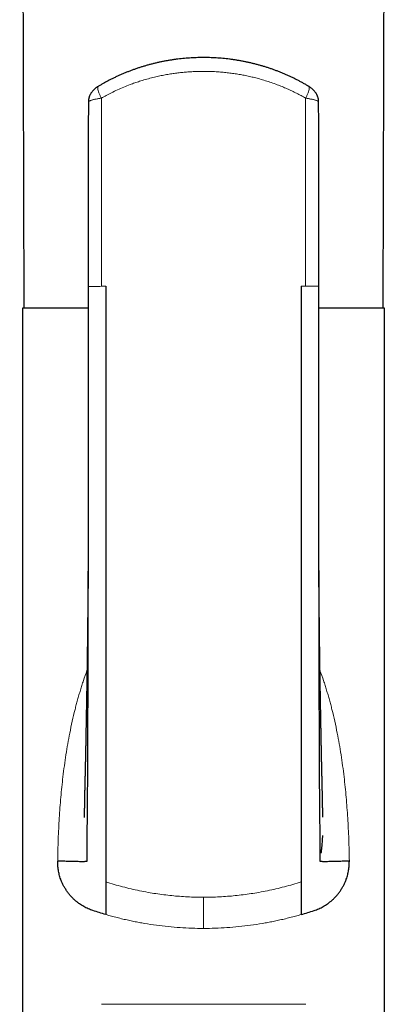
# Model space of a CAD drawing. Units: millimetres. Extents: x 8 to 995, y 12 to 852.
# Drawn here: x 416 to 441, y 668 to 736 of the extents above; entities that cross this region are included whole.
import ezdxf

# ---------------------------------------------------------------- set-up
doc = ezdxf.new("R2010")
doc.units = ezdxf.units.MM

msp = doc.modelspace()

# ---------------------------------------------------------------- linework, layer by layer
at = {"color": 7, "linetype": 'Continuous', "lineweight": 30}
for p, q in [((420.596, 717.371), (420.598, 717.371)), ((436.4, 717.373), (436.395, 717.373)), ((416.099, 715.873), (416.099, 650.873)), ((420.59, 715.873), (416.099, 715.873)), ((440.899, 715.873), (436.406, 715.873)), ((440.899, 650.873), (440.899, 715.873))]:
    msp.add_line(p, q, dxfattribs=at)
at = {"color": 252, "linetype": 'Continuous', "lineweight": 0}
msp.add_line((435.488, 717.373), (435.199, 717.373), dxfattribs=at)
at = {"color": 7, "linetype": 'Continuous', "lineweight": 30, "flags": 128}
for points in [[(415.905, 821.46), (416.011, 780.584), (416.178, 715.873)], [(440.819, 715.873), (440.987, 780.584), (441.093, 821.46)]]:
    msp.add_lwpolyline(points, dxfattribs=at)
at = {"color": 7, "linetype": 'Continuous', "lineweight": 30}
for points, knots in [([(435.696, 731.082), (435.682, 731.09), (435.602, 731.139), (435.455, 731.224), (435.255, 731.337), (435.053, 731.446), (434.849, 731.551), (434.643, 731.653), (434.435, 731.752), (434.226, 731.847), (434.016, 731.938), (433.805, 732.026), (433.593, 732.11), (433.379, 732.19), (433.164, 732.267), (432.948, 732.34), (432.73, 732.41), (432.511, 732.476), (432.29, 732.539), (432.068, 732.598), (431.846, 732.653), (431.623, 732.705), (431.4, 732.753), (431.176, 732.798), (430.952, 732.838), (430.727, 732.876), (430.501, 732.909), (430.276, 732.939), (430.05, 732.966), (429.823, 732.988), (429.596, 733.007), (429.368, 733.023), (429.141, 733.035), (428.913, 733.043), (428.685, 733.048), (428.456, 733.049), (428.228, 733.047), (428, 733.041), (427.772, 733.031), (427.544, 733.018), (427.316, 733.001), (427.088, 732.98), (426.862, 732.956), (426.636, 732.928), (426.412, 732.897), (426.187, 732.862), (425.963, 732.824), (425.739, 732.782), (425.516, 732.736), (425.294, 732.687), (425.072, 732.634), (424.852, 732.578), (424.632, 732.518), (424.414, 732.454), (424.197, 732.387), (423.98, 732.316), (423.764, 732.242), (423.548, 732.163), (423.334, 732.081), (423.121, 731.996), (422.91, 731.907), (422.699, 731.814), (422.491, 731.718), (422.284, 731.619), (422.079, 731.516), (421.877, 731.41), (421.677, 731.3), (421.485, 731.191), (421.361, 731.117), (421.302, 731.082)], [0, 0, 0, 0, 0.003286, 0.018853, 0.0343367, 0.0497001, 0.0651295, 0.080566, 0.095944, 0.1112702, 0.1265511, 0.1417935, 0.1570041, 0.1721893, 0.1873558, 0.2025102, 0.217659, 0.2328088, 0.2479642, 0.2631314, 0.278323, 0.2933542, 0.3083718, 0.323392, 0.3384042, 0.3534005, 0.3683724, 0.3833121, 0.3982088, 0.4131704, 0.4281159, 0.4430495, 0.4579779, 0.4729076, 0.4878433, 0.5027959, 0.5177522, 0.53263, 0.5475727, 0.5625566, 0.5775582, 0.5925489, 0.6075018, 0.6223828, 0.6372239, 0.6521819, 0.6671419, 0.6821085, 0.6970883, 0.7120882, 0.7271147, 0.7421975, 0.7571934, 0.7722081, 0.7872826, 0.802412, 0.817591, 0.8328142, 0.8480759, 0.8633702, 0.878691, 0.8940321, 0.909387, 0.9247494, 0.940112, 0.9554669, 0.9708023, 0.9861258, 1, 1, 1, 1]), ([(421.3, 731.081), (421.284, 731.072), (421.247, 731.049), (421.191, 731.012), (421.131, 730.968), (421.07, 730.92), (421.012, 730.868), (420.958, 730.816), (420.91, 730.764), (420.865, 730.712), (420.825, 730.659), (420.788, 730.604), (420.755, 730.549), (420.725, 730.493), (420.698, 730.435), (420.675, 730.377), (420.655, 730.318), (420.639, 730.258), (420.626, 730.197), (420.616, 730.135), (420.611, 730.073), (420.609, 730.031), (420.609, 730.01), (420.609, 730.009)], [0, 0, 0, 0, 0.041449, 0.096112, 0.15014, 0.209289, 0.271338, 0.32706, 0.380938, 0.432365, 0.483051, 0.532428, 0.580805, 0.628447, 0.675561, 0.722293, 0.768744, 0.814985, 0.861066, 0.90702, 0.952875, 0.99865, 1, 1, 1, 1]), ([(436.388, 730.009), (436.388, 730.015), (436.388, 730.041), (436.386, 730.088), (436.379, 730.149), (436.369, 730.21), (436.356, 730.27), (436.339, 730.329), (436.319, 730.387), (436.296, 730.443), (436.27, 730.499), (436.241, 730.553), (436.208, 730.606), (436.173, 730.659), (436.134, 730.71), (436.092, 730.76), (436.046, 730.809), (435.996, 730.859), (435.942, 730.907), (435.884, 730.955), (435.824, 731), (435.764, 731.04), (435.722, 731.067), (435.7, 731.08), (435.697, 731.082)], [0, 0, 0, 0, 0.012272, 0.058036, 0.103641, 0.149116, 0.1945, 0.239843, 0.285208, 0.330682, 0.37638, 0.422457, 0.46912, 0.516637, 0.565335, 0.614775, 0.665289, 0.718747, 0.774247, 0.831291, 0.888363, 0.942913, 0.992343, 1, 1, 1, 1]), ([(420.61, 730.015), (420.609, 729.566), (420.607, 728.576), (420.604, 727.043), (420.601, 725.416), (420.599, 723.789), (420.596, 722.162), (420.594, 720.535), (420.592, 718.938), (420.591, 717.884), (420.59, 717.371)], [0, 0, 0, 0, 0.106484, 0.235162, 0.363817, 0.492462, 0.621104, 0.749742, 0.878373, 1, 1, 1, 1]), ([(436.387, 730.015), (436.388, 730.014), (436.389, 730.012), (436.388, 730.01), (436.388, 730.009)], [0, 0, 0, 0, 0.51162, 1, 1, 1, 1]), ([(436.407, 717.373), (436.407, 717.885), (436.405, 718.939), (436.404, 720.535), (436.401, 722.162), (436.399, 723.789), (436.396, 725.416), (436.394, 727.043), (436.391, 728.576), (436.389, 729.566), (436.388, 730.015)], [0, 0, 0, 0, 0.121515, 0.250162, 0.378817, 0.507475, 0.636137, 0.764808, 0.893502, 1, 1, 1, 1]), ([(420.595, 717.373), (420.594, 717.14), (420.593, 716.68), (420.592, 715.997), (420.591, 715.33), (420.59, 714.679), (420.59, 714.043), (420.59, 713.424), (420.59, 712.838), (420.59, 712.283), (420.59, 711.759), (420.59, 711.249), (420.591, 710.753), (420.591, 710.272), (420.591, 709.804), (420.592, 709.351), (420.592, 708.912), (420.592, 708.487), (420.593, 708.077), (420.593, 707.68), (420.593, 707.305), (420.594, 706.95), (420.594, 706.616), (420.594, 706.294), (420.594, 705.984), (420.595, 705.505), (420.595, 704.853), (420.596, 704.028), (420.596, 703.207), (420.596, 702.392), (420.596, 701.776), (420.596, 701.358), (420.596, 701.136), (420.596, 700.914), (420.596, 700.693), (420.596, 700.475), (420.596, 700.265), (420.595, 700.066), (420.595, 699.878), (420.594, 699.7), (420.593, 699.533), (420.592, 699.381), (420.591, 699.242), (420.59, 699.117), (420.59, 699.041), (420.59, 699.004)], [0, 0, 0, 0, 0.037771, 0.074721, 0.110835, 0.1461, 0.180504, 0.214036, 0.246689, 0.275842, 0.304244, 0.331893, 0.358783, 0.384913, 0.410279, 0.434881, 0.458715, 0.481782, 0.50408, 0.525608, 0.546368, 0.565239, 0.583429, 0.600939, 0.617769, 0.633922, 0.679135, 0.724075, 0.768769, 0.813229, 0.857469, 0.869598, 0.881711, 0.89381, 0.905893, 0.917946, 0.929527, 0.940435, 0.950673, 0.960683, 0.969967, 0.978531, 0.986384, 0.993535, 1, 1, 1, 1]), ([(421.799, 717.373), (421.799, 716.146), (421.799, 713.691), (421.799, 710.015), (421.799, 706.346), (421.799, 702.687), (421.799, 699.041), (421.799, 695.408), (421.799, 691.79), (421.799, 688.19), (421.799, 685.546), (421.799, 683.846), (421.799, 683.082), (421.799, 682.319), (421.799, 681.556), (421.799, 680.798), (421.799, 680.063), (421.799, 679.386), (421.799, 678.78), (421.799, 678.251), (421.799, 677.784), (421.799, 677.396), (421.799, 677.086), (421.799, 676.85), (421.799, 676.676), (421.799, 676.602), (421.799, 676.565)], [0, 0, 0, 0, 0.083431, 0.166854, 0.250268, 0.333672, 0.417068, 0.500454, 0.583828, 0.667193, 0.750551, 0.768413, 0.786275, 0.804136, 0.821997, 0.839845, 0.85767, 0.875484, 0.891049, 0.906623, 0.922177, 0.937718, 0.953282, 0.968843, 0.984414, 1, 1, 1, 1]), ([(435.199, 717.373), (435.199, 716.155), (435.198, 713.719), (435.198, 710.067), (435.199, 706.414), (435.199, 702.765), (435.199, 699.135), (435.199, 695.544), (435.199, 692.401), (435.199, 689.683), (435.199, 687.347), (435.199, 685.238), (435.199, 683.351), (435.199, 682.037), (435.199, 681.04), (435.199, 680.383), (435.199, 679.739), (435.199, 679.147), (435.199, 678.616), (435.199, 678.151), (435.199, 677.74), (435.199, 677.39), (435.199, 677.107), (435.199, 676.872), (435.199, 676.685), (435.199, 676.605), (435.199, 676.565)], [0, 0, 0, 0, 0.082794, 0.165593, 0.248628, 0.331931, 0.415105, 0.497665, 0.579176, 0.632362, 0.686313, 0.741798, 0.779609, 0.818492, 0.834061, 0.849794, 0.865692, 0.881753, 0.895719, 0.909793, 0.923939, 0.938111, 0.952237, 0.96627, 0.983311, 1, 1, 1, 1]), ([(436.408, 699.004), (436.408, 699.008), (436.408, 699.016), (436.407, 699.037), (436.406, 699.063), (436.405, 699.101), (436.404, 699.152), (436.403, 699.218), (436.402, 699.302), (436.402, 699.404), (436.402, 699.52), (436.402, 699.639), (436.402, 699.76), (436.402, 699.883), (436.402, 700.065), (436.402, 700.31), (436.402, 700.64), (436.401, 701), (436.401, 701.393), (436.401, 701.743), (436.402, 702.047), (436.402, 702.304), (436.402, 702.57), (436.402, 702.851), (436.402, 703.146), (436.402, 703.454), (436.402, 703.777), (436.402, 704.114), (436.402, 704.475), (436.402, 704.859), (436.402, 705.268), (436.403, 705.694), (436.403, 706.137), (436.403, 706.598), (436.403, 707.077), (436.404, 707.56), (436.404, 708.044), (436.404, 708.53), (436.405, 709.031), (436.405, 709.547), (436.406, 710.078), (436.406, 710.623), (436.406, 711.184), (436.407, 711.759), (436.407, 712.349), (436.407, 712.953), (436.407, 713.572), (436.407, 714.193), (436.407, 714.815), (436.406, 715.437), (436.406, 716.072), (436.404, 716.718), (436.403, 717.153), (436.403, 717.373)], [0, 0, 0, 0, 0.001774, 0.003624, 0.005614, 0.007799, 0.011081, 0.014846, 0.019139, 0.025178, 0.031611, 0.038133, 0.044745, 0.051447, 0.058238, 0.074601, 0.091463, 0.112186, 0.133616, 0.155753, 0.169377, 0.183255, 0.197662, 0.212935, 0.229075, 0.245774, 0.263311, 0.281688, 0.300906, 0.322154, 0.344348, 0.367489, 0.391578, 0.416619, 0.442613, 0.469563, 0.495107, 0.521457, 0.548609, 0.576564, 0.605318, 0.634868, 0.665211, 0.696342, 0.728257, 0.76095, 0.794414, 0.828643, 0.861607, 0.895235, 0.929517, 0.964442, 1, 1, 1, 1]), ([(420.591, 699.571), (420.589, 698.892), (420.587, 697.277), (420.581, 694.726), (420.575, 692.26), (420.568, 690.136), (420.562, 688.37), (420.556, 686.635), (420.55, 685.012), (420.544, 683.502), (420.534, 682.378), (420.525, 681.561), (420.521, 681.043), (420.517, 680.545), (420.514, 680.095), (420.511, 679.697), (420.51, 679.351), (420.509, 679.046), (420.508, 678.786), (420.507, 678.573), (420.507, 678.389), (420.507, 678.241), (420.507, 678.127), (420.507, 678.049), (420.508, 677.998), (420.508, 677.971), (420.51, 677.96), (420.494, 677.956), (420.431, 677.95), (420.328, 677.947), (420.185, 677.946), (420.007, 677.947), (419.801, 677.95), (419.552, 677.955), (419.256, 677.964), (418.915, 677.975), (418.643, 677.986), (418.507, 677.992)], [0, 0, 0, 0, 0.061729, 0.146789, 0.232672, 0.287379, 0.341665, 0.395087, 0.447226, 0.491734, 0.534821, 0.551357, 0.56767, 0.583764, 0.599634, 0.613117, 0.626444, 0.63966, 0.652851, 0.666104, 0.679506, 0.69587, 0.712692, 0.730088, 0.748156, 0.766977, 0.786637, 0.807206, 0.828786, 0.851349, 0.874752, 0.894801, 0.915283, 0.936124, 0.957242, 0.978562, 1, 1, 1, 1]), ([(420.591, 699.58), (420.591, 699.563), (420.59, 699.525), (420.59, 699.453), (420.59, 699.369), (420.59, 699.282), (420.59, 699.199), (420.59, 699.125), (420.589, 699.058), (420.589, 698.994), (420.589, 698.92), (420.589, 698.837), (420.589, 698.746), (420.588, 698.654), (420.588, 698.548), (420.587, 698.427), (420.587, 698.293), (420.587, 698.169), (420.586, 698.05), (420.586, 697.938), (420.585, 697.84), (420.585, 697.76), (420.584, 697.697), (420.584, 697.636), (420.584, 697.569), (420.583, 697.467), (420.583, 697.333), (420.582, 697.202), (420.581, 697.102), (420.581, 697.033), (420.581, 696.966), (420.58, 696.901), (420.58, 696.838), (420.579, 696.779), (420.579, 696.718), (420.579, 696.647), (420.578, 696.565), (420.577, 696.477), (420.577, 696.393), (420.576, 696.318), (420.576, 696.252), (420.575, 696.192), (420.575, 696.131), (420.574, 696.062), (420.574, 695.985), (420.573, 695.899), (420.572, 695.802), (420.572, 695.701), (420.571, 695.597), (420.57, 695.497), (420.569, 695.413), (420.569, 695.346), (420.568, 695.293), (420.568, 695.239), (420.567, 695.18), (420.567, 695.113), (420.566, 695.039), (420.565, 694.958), (420.564, 694.881), (420.564, 694.813), (420.563, 694.757), (420.563, 694.704), (420.562, 694.648), (420.562, 694.585), (420.561, 694.515), (420.56, 694.425), (420.559, 694.321), (420.558, 694.208), (420.557, 694.106), (420.556, 694.024), (420.555, 693.962), (420.555, 693.916), (420.554, 693.874), (420.554, 693.832), (420.553, 693.779), (420.552, 693.713), (420.551, 693.634), (420.55, 693.553), (420.55, 693.475), (420.549, 693.401), (420.548, 693.327), (420.547, 693.225), (420.545, 693.094), (420.543, 692.933), (420.541, 692.777), (420.539, 692.62), (420.537, 692.459), (420.535, 692.323), (420.533, 692.219), (420.533, 692.159), (420.532, 692.106), (420.531, 692.054), (420.53, 691.997), (420.529, 691.933), (420.529, 691.862), (420.527, 691.783), (420.526, 691.697), (420.525, 691.608), (420.524, 691.522), (420.522, 691.433), (420.521, 691.33), (420.519, 691.213), (420.517, 691.088), (420.515, 690.972), (420.514, 690.881), (420.513, 690.812), (420.512, 690.764), (420.511, 690.722), (420.511, 690.682), (420.51, 690.64), (420.509, 690.592), (420.508, 690.535), (420.507, 690.467), (420.506, 690.393), (420.505, 690.32), (420.504, 690.253), (420.503, 690.189), (420.501, 690.103), (420.5, 689.994), (420.497, 689.866), (420.496, 689.754), (420.494, 689.657), (420.493, 689.572), (420.491, 689.487), (420.49, 689.405), (420.488, 689.32), (420.487, 689.231), (420.485, 689.142), (420.484, 689.071), (420.483, 689.016), (420.482, 688.974), (420.481, 688.926), (420.48, 688.87), (420.479, 688.807), (420.478, 688.743), (420.477, 688.685), (420.476, 688.631), (420.475, 688.582), (420.475, 688.537), (420.474, 688.499), (420.473, 688.462), (420.472, 688.419), (420.471, 688.364), (420.47, 688.296), (420.469, 688.218), (420.467, 688.131), (420.466, 688.039), (420.464, 687.948), (420.462, 687.831), (420.459, 687.69), (420.456, 687.521), (420.453, 687.35), (420.45, 687.209), (420.448, 687.101), (420.447, 687.033), (420.446, 686.974), (420.445, 686.918), (420.444, 686.856), (420.443, 686.786), (420.441, 686.711), (420.44, 686.636), (420.439, 686.565), (420.437, 686.502), (420.436, 686.447), (420.435, 686.391), (420.434, 686.329), (420.433, 686.26), (420.432, 686.19), (420.43, 686.095), (420.428, 685.98), (420.425, 685.843), (420.421, 685.668), (420.417, 685.456), (420.413, 685.224), (420.408, 684.99), (420.403, 684.769), (420.398, 684.586), (420.396, 684.465), (420.394, 684.385), (420.392, 684.302), (420.39, 684.223), (420.388, 684.151), (420.386, 684.086), (420.385, 684.024), (420.383, 683.959), (420.381, 683.89), (420.38, 683.816), (420.378, 683.737), (420.376, 683.656), (420.374, 683.584), (420.373, 683.526), (420.372, 683.482), (420.371, 683.442), (420.37, 683.405), (420.369, 683.368), (420.368, 683.33), (420.367, 683.286), (420.366, 683.237), (420.365, 683.184), (420.364, 683.132), (420.363, 683.085), (420.362, 683.043), (420.361, 683.005), (420.36, 682.97), (420.359, 682.939), (420.359, 682.908), (420.358, 682.877), (420.357, 682.84), (420.356, 682.796), (420.355, 682.745), (420.354, 682.685), (420.353, 682.625), (420.352, 682.568), (420.351, 682.518), (420.35, 682.475), (420.349, 682.435), (420.348, 682.394), (420.347, 682.346), (420.346, 682.288), (420.345, 682.226), (420.344, 682.164), (420.343, 682.107), (420.342, 682.056), (420.341, 682.012), (420.34, 681.97), (420.339, 681.927), (420.339, 681.879), (420.338, 681.826), (420.337, 681.77), (420.335, 681.713), (420.335, 681.659), (420.334, 681.605), (420.333, 681.552), (420.332, 681.502), (420.331, 681.464), (420.33, 681.434), (420.33, 681.408), (420.329, 681.377), (420.329, 681.342), (420.328, 681.308), (420.328, 681.281), (420.327, 681.259), (420.327, 681.238), (420.326, 681.215), (420.326, 681.184), (420.325, 681.152), (420.325, 681.122), (420.324, 681.101), (420.324, 681.084), (420.323, 681.07), (420.323, 681.054), (420.323, 681.039), (420.322, 681.027), (420.322, 681.016), (420.322, 681.006), (420.322, 680.997), (420.322, 680.99), (420.322, 680.985), (420.322, 680.985), (420.322, 680.985)], [0, 0, 0, 0, 0.003013, 0.00659, 0.010784, 0.015203, 0.019187, 0.02273, 0.025836, 0.028785, 0.03193, 0.036543, 0.041005, 0.045299, 0.049964, 0.056612, 0.063045, 0.06948, 0.074796, 0.080599, 0.085824, 0.089263, 0.092313, 0.095045, 0.098233, 0.102081, 0.110014, 0.11792, 0.121355, 0.124725, 0.12802, 0.131223, 0.134327, 0.137226, 0.13999, 0.14324, 0.147643, 0.152073, 0.156202, 0.159981, 0.163178, 0.165839, 0.168821, 0.172269, 0.175902, 0.180276, 0.184954, 0.190094, 0.195295, 0.20024, 0.204829, 0.2077, 0.210107, 0.212693, 0.21561, 0.21888, 0.222548, 0.226611, 0.230799, 0.233989, 0.2366, 0.239117, 0.241836, 0.244895, 0.248372, 0.252229, 0.258225, 0.263799, 0.268854, 0.273374, 0.275899, 0.278171, 0.280192, 0.282076, 0.284391, 0.287972, 0.291919, 0.296113, 0.300011, 0.303526, 0.307061, 0.310947, 0.318773, 0.326452, 0.334902, 0.341992, 0.349841, 0.358803, 0.362271, 0.36526, 0.367718, 0.370195, 0.373045, 0.376251, 0.379748, 0.383519, 0.388158, 0.392512, 0.396779, 0.401089, 0.405798, 0.412174, 0.41857, 0.424407, 0.429503, 0.432272, 0.434678, 0.436722, 0.438541, 0.440672, 0.442991, 0.445792, 0.449221, 0.453171, 0.45686, 0.460144, 0.463301, 0.466423, 0.47299, 0.479666, 0.485701, 0.48973, 0.494218, 0.498549, 0.502456, 0.506645, 0.511313, 0.515855, 0.519973, 0.522087, 0.524084, 0.526415, 0.529252, 0.53259, 0.535898, 0.538821, 0.541359, 0.544006, 0.546235, 0.548153, 0.549825, 0.551733, 0.554652, 0.558115, 0.562064, 0.566439, 0.571237, 0.576007, 0.5802, 0.589011, 0.597329, 0.605841, 0.61496, 0.618698, 0.62227, 0.625221, 0.627741, 0.630827, 0.634576, 0.638448, 0.642267, 0.645994, 0.649231, 0.651876, 0.654517, 0.657765, 0.661381, 0.664984, 0.668569, 0.675846, 0.682628, 0.689591, 0.702798, 0.715383, 0.725432, 0.739194, 0.749943, 0.754077, 0.758204, 0.762578, 0.766938, 0.770566, 0.773854, 0.776978, 0.780193, 0.783811, 0.787629, 0.791679, 0.796037, 0.800237, 0.802826, 0.805084, 0.807148, 0.809076, 0.810871, 0.812957, 0.815112, 0.817721, 0.82072, 0.823529, 0.826012, 0.82817, 0.830328, 0.832082, 0.833765, 0.835425, 0.837062, 0.838967, 0.841389, 0.844331, 0.847523, 0.85125, 0.854485, 0.857234, 0.859698, 0.861965, 0.864141, 0.866819, 0.870452, 0.874322, 0.878053, 0.881642, 0.884842, 0.887607, 0.890099, 0.892867, 0.895946, 0.899524, 0.903557, 0.90767, 0.911557, 0.91524, 0.919843, 0.923857, 0.927435, 0.929486, 0.931654, 0.934439, 0.937883, 0.941593, 0.944466, 0.94642, 0.94859, 0.951322, 0.954588, 0.959474, 0.963607, 0.967152, 0.96923, 0.971718, 0.974895, 0.978224, 0.981, 0.983239, 0.986515, 0.989822, 0.993359, 0.996713, 1, 1, 1, 1]), ([(436.676, 680.988), (436.676, 680.988), (436.676, 680.988), (436.676, 680.991), (436.676, 680.996), (436.676, 681.003), (436.675, 681.014), (436.675, 681.027), (436.675, 681.039), (436.675, 681.051), (436.674, 681.065), (436.674, 681.081), (436.674, 681.107), (436.673, 681.142), (436.672, 681.186), (436.671, 681.231), (436.67, 681.278), (436.669, 681.319), (436.669, 681.354), (436.668, 681.383), (436.668, 681.416), (436.667, 681.454), (436.666, 681.499), (436.665, 681.546), (436.664, 681.591), (436.664, 681.629), (436.663, 681.662), (436.663, 681.69), (436.662, 681.723), (436.661, 681.762), (436.66, 681.811), (436.659, 681.869), (436.658, 681.935), (436.657, 682.005), (436.655, 682.093), (436.653, 682.197), (436.651, 682.323), (436.648, 682.448), (436.646, 682.575), (436.643, 682.701), (436.641, 682.817), (436.639, 682.92), (436.637, 683.013), (436.635, 683.108), (436.632, 683.203), (436.63, 683.303), (436.628, 683.412), (436.625, 683.525), (436.623, 683.633), (436.62, 683.728), (436.618, 683.81), (436.616, 683.883), (436.615, 683.957), (436.613, 684.037), (436.61, 684.128), (436.608, 684.228), (436.605, 684.343), (436.602, 684.458), (436.599, 684.576), (436.597, 684.692), (436.594, 684.813), (436.591, 684.946), (436.588, 685.081), (436.585, 685.224), (436.582, 685.368), (436.579, 685.514), (436.576, 685.661), (436.574, 685.798), (436.571, 685.933), (436.569, 686.065), (436.566, 686.203), (436.564, 686.318), (436.562, 686.404), (436.561, 686.455), (436.56, 686.504), (436.559, 686.558), (436.558, 686.62), (436.557, 686.686), (436.556, 686.752), (436.554, 686.815), (436.553, 686.871), (436.553, 686.918), (436.552, 686.956), (436.551, 686.989), (436.551, 687.022), (436.55, 687.06), (436.549, 687.104), (436.548, 687.156), (436.547, 687.217), (436.546, 687.288), (436.544, 687.372), (436.543, 687.458), (436.541, 687.54), (436.54, 687.614), (436.538, 687.686), (436.537, 687.758), (436.536, 687.83), (436.534, 687.903), (436.533, 687.986), (436.531, 688.076), (436.53, 688.169), (436.528, 688.252), (436.527, 688.325), (436.526, 688.388), (436.525, 688.441), (436.524, 688.484), (436.523, 688.522), (436.523, 688.559), (436.522, 688.602), (436.521, 688.652), (436.52, 688.711), (436.519, 688.777), (436.517, 688.846), (436.516, 688.934), (436.514, 689.041), (436.512, 689.176), (436.509, 689.313), (436.507, 689.452), (436.505, 689.586), (436.502, 689.72), (436.5, 689.857), (436.498, 689.996), (436.495, 690.142), (436.493, 690.264), (436.492, 690.365), (436.49, 690.442), (436.489, 690.516), (436.488, 690.581), (436.487, 690.637), (436.487, 690.683), (436.486, 690.727), (436.485, 690.771), (436.484, 690.822), (436.484, 690.881), (436.483, 690.948), (436.481, 691.027), (436.48, 691.118), (436.478, 691.217), (436.477, 691.315), (436.476, 691.405), (436.475, 691.478), (436.474, 691.536), (436.473, 691.584), (436.472, 691.637), (436.471, 691.698), (436.47, 691.766), (436.469, 691.834), (436.468, 691.903), (436.468, 691.971), (436.467, 692.038), (436.466, 692.097), (436.465, 692.15), (436.464, 692.201), (436.464, 692.253), (436.463, 692.31), (436.462, 692.372), (436.461, 692.438), (436.46, 692.502), (436.459, 692.563), (436.459, 692.618), (436.458, 692.672), (436.457, 692.727), (436.457, 692.787), (436.456, 692.861), (436.455, 692.946), (436.453, 693.037), (436.452, 693.125), (436.451, 693.214), (436.45, 693.304), (436.449, 693.388), (436.448, 693.468), (436.447, 693.546), (436.446, 693.629), (436.445, 693.709), (436.445, 693.777), (436.444, 693.83), (436.444, 693.873), (436.443, 693.914), (436.443, 693.96), (436.442, 694.012), (436.441, 694.073), (436.441, 694.141), (436.44, 694.218), (436.439, 694.3), (436.438, 694.388), (436.437, 694.475), (436.436, 694.557), (436.436, 694.629), (436.435, 694.69), (436.434, 694.744), (436.434, 694.8), (436.433, 694.864), (436.433, 694.943), (436.432, 695.03), (436.431, 695.117), (436.43, 695.187), (436.43, 695.243), (436.429, 695.291), (436.429, 695.341), (436.428, 695.398), (436.428, 695.463), (436.427, 695.532), (436.427, 695.612), (436.426, 695.702), (436.425, 695.799), (436.424, 695.891), (436.424, 695.979), (436.423, 696.063), (436.423, 696.141), (436.422, 696.213), (436.422, 696.281), (436.421, 696.353), (436.42, 696.433), (436.42, 696.519), (436.419, 696.608), (436.419, 696.691), (436.418, 696.766), (436.418, 696.856), (436.417, 696.969), (436.416, 697.107), (436.415, 697.25), (436.415, 697.373), (436.414, 697.473), (436.414, 697.546), (436.413, 697.611), (436.413, 697.669), (436.413, 697.727), (436.413, 697.808), (436.412, 697.917), (436.411, 698.049), (436.411, 698.18), (436.41, 698.307), (436.41, 698.435), (436.41, 698.56), (436.409, 698.681), (436.409, 698.782), (436.409, 698.866), (436.408, 698.934), (436.408, 699.001), (436.408, 699.067), (436.408, 699.137), (436.408, 699.212), (436.407, 699.295), (436.407, 699.381), (436.407, 699.464), (436.407, 699.534), (436.407, 699.572), (436.407, 699.588)], [0, 0, 0, 0, 0.0016, 0.003893, 0.007016, 0.010648, 0.014333, 0.017843, 0.020713, 0.023169, 0.025718, 0.028544, 0.031869, 0.038559, 0.044089, 0.04931, 0.054481, 0.059448, 0.062047, 0.064681, 0.067636, 0.070984, 0.074774, 0.078994, 0.082522, 0.085381, 0.087658, 0.089757, 0.09173, 0.094674, 0.098067, 0.101958, 0.106427, 0.111198, 0.115586, 0.123022, 0.130522, 0.138096, 0.144901, 0.152418, 0.15931, 0.164101, 0.169305, 0.17442, 0.17942, 0.184507, 0.190198, 0.196526, 0.202166, 0.207037, 0.211231, 0.214782, 0.218374, 0.222717, 0.227138, 0.232551, 0.238292, 0.245062, 0.250543, 0.256672, 0.263209, 0.269564, 0.277528, 0.284374, 0.291969, 0.299956, 0.306985, 0.314609, 0.321059, 0.327754, 0.33483, 0.342273, 0.345334, 0.34788, 0.350135, 0.352855, 0.356095, 0.359526, 0.362976, 0.366121, 0.369094, 0.3715, 0.373326, 0.374847, 0.376539, 0.37841, 0.380675, 0.383217, 0.386285, 0.389906, 0.394081, 0.398944, 0.403011, 0.406576, 0.410199, 0.413868, 0.417483, 0.421049, 0.424976, 0.430023, 0.43476, 0.43897, 0.442652, 0.445829, 0.448504, 0.450701, 0.452308, 0.454175, 0.456309, 0.458823, 0.461769, 0.465146, 0.468857, 0.472137, 0.478417, 0.485056, 0.492519, 0.499054, 0.505897, 0.512763, 0.51917, 0.52651, 0.533742, 0.54104, 0.544791, 0.548886, 0.552672, 0.555905, 0.55862, 0.560969, 0.562915, 0.565109, 0.56766, 0.570568, 0.57389, 0.577689, 0.582419, 0.587466, 0.592533, 0.597096, 0.600955, 0.603409, 0.60569, 0.608233, 0.611303, 0.614858, 0.618295, 0.621421, 0.625211, 0.628493, 0.631358, 0.634087, 0.636391, 0.63898, 0.641819, 0.644893, 0.648203, 0.651583, 0.65454, 0.657263, 0.65979, 0.662527, 0.665476, 0.66864, 0.673588, 0.678095, 0.682185, 0.686636, 0.691351, 0.695623, 0.699162, 0.703088, 0.707338, 0.71136, 0.715011, 0.717379, 0.719295, 0.72132, 0.723574, 0.726055, 0.7291, 0.732499, 0.73627, 0.74041, 0.744756, 0.749189, 0.753341, 0.756957, 0.759782, 0.762383, 0.764947, 0.768066, 0.77179, 0.776695, 0.780959, 0.784608, 0.787076, 0.789279, 0.79164, 0.794473, 0.79775, 0.801163, 0.804625, 0.809614, 0.814486, 0.818956, 0.823162, 0.827389, 0.831373, 0.834693, 0.83793, 0.841414, 0.845376, 0.849647, 0.854188, 0.858421, 0.861845, 0.865273, 0.871686, 0.878469, 0.885531, 0.892753, 0.896523, 0.900233, 0.903446, 0.90608, 0.908798, 0.911914, 0.918023, 0.924805, 0.931182, 0.937311, 0.943473, 0.949828, 0.955687, 0.961189, 0.964615, 0.968042, 0.971253, 0.974266, 0.977516, 0.981229, 0.985156, 0.989477, 0.993615, 0.997345, 1, 1, 1, 1]), ([(438.491, 677.992), (438.355, 677.986), (438.083, 677.975), (437.742, 677.964), (437.446, 677.955), (437.197, 677.95), (436.99, 677.947), (436.813, 677.946), (436.67, 677.947), (436.566, 677.95), (436.504, 677.956), (436.487, 677.96), (436.49, 677.971), (436.49, 677.998), (436.491, 678.049), (436.491, 678.127), (436.49, 678.241), (436.49, 678.389), (436.49, 678.573), (436.49, 678.786), (436.489, 679.046), (436.488, 679.351), (436.486, 679.697), (436.484, 680.107), (436.481, 680.584), (436.476, 681.124), (436.471, 681.688), (436.465, 682.267), (436.459, 682.856), (436.453, 683.731), (436.448, 684.905), (436.442, 686.485), (436.436, 688.204), (436.43, 690.051), (436.423, 692.248), (436.417, 694.777), (436.411, 697.333), (436.408, 698.937), (436.407, 699.588)], [0, 0, 0, 0, 0.021426, 0.042736, 0.063843, 0.084673, 0.105144, 0.125183, 0.148574, 0.171126, 0.192694, 0.213252, 0.232902, 0.251713, 0.269772, 0.287159, 0.303972, 0.320328, 0.333723, 0.346969, 0.360153, 0.373362, 0.386683, 0.400159, 0.417296, 0.434694, 0.452349, 0.470264, 0.488437, 0.506863, 0.551312, 0.597064, 0.652862, 0.709653, 0.766928, 0.854321, 0.940857, 1, 1, 1, 1]), ([(436.567, 678.539), (436.567, 678.54), (436.568, 678.541), (436.569, 678.548), (436.57, 678.555), (436.571, 678.564), (436.572, 678.575), (436.574, 678.589), (436.575, 678.604), (436.577, 678.62), (436.579, 678.634), (436.58, 678.645), (436.581, 678.657), (436.585, 678.688), (436.591, 678.74), (436.6, 678.819), (436.609, 678.908), (436.618, 679.003), (436.63, 679.128), (436.642, 679.28), (436.652, 679.426), (436.659, 679.529), (436.663, 679.59), (436.665, 679.637), (436.667, 679.672), (436.668, 679.698), (436.669, 679.718), (436.67, 679.733), (436.67, 679.742), (436.671, 679.746), (436.67, 679.745), (436.67, 679.745)], [0, 0, 0, 0, 0.071125, 0.110966, 0.152808, 0.195865, 0.233131, 0.263096, 0.28605, 0.299055, 0.309118, 0.313457, 0.317635, 0.326537, 0.361158, 0.404454, 0.456272, 0.510272, 0.563052, 0.663227, 0.758846, 0.797214, 0.832108, 0.864108, 0.886653, 0.908345, 0.929586, 0.950798, 0.972398, 0.994779, 1, 1, 1, 1]), ([(420.921, 674.597), (420.813, 674.636), (420.596, 674.714), (420.291, 674.87), (420.039, 675.03), (419.835, 675.182), (419.676, 675.316), (419.525, 675.459), (419.384, 675.611), (419.247, 675.776), (419.117, 675.954), (418.995, 676.145), (418.888, 676.341), (418.793, 676.542), (418.7, 676.778), (418.616, 677.05), (418.55, 677.362), (418.51, 677.676), (418.508, 677.887), (418.507, 677.992)], [0, 0, 0, 0, 0.082587, 0.165446, 0.24901, 0.300289, 0.350793, 0.400626, 0.449899, 0.498724, 0.55224, 0.603795, 0.653593, 0.70186, 0.748844, 0.815199, 0.878376, 0.939547, 1, 1, 1, 1]), ([(436.077, 674.597), (436.185, 674.636), (436.401, 674.714), (436.706, 674.87), (436.959, 675.03), (437.162, 675.182), (437.322, 675.316), (437.472, 675.459), (437.613, 675.611), (437.75, 675.776), (437.881, 675.954), (438.002, 676.145), (438.11, 676.341), (438.204, 676.542), (438.297, 676.778), (438.382, 677.05), (438.448, 677.362), (438.487, 677.676), (438.49, 677.887), (438.491, 677.992)], [0, 0, 0, 0, 0.082587, 0.165446, 0.24901, 0.300289, 0.350793, 0.400626, 0.449899, 0.498724, 0.55224, 0.603795, 0.653593, 0.70186, 0.748844, 0.815199, 0.878376, 0.939547, 1, 1, 1, 1]), ([(421.799, 676.565), (421.799, 676.527), (421.799, 676.451), (421.799, 676.395), (421.799, 676.326), (421.799, 676.236), (421.799, 676.116), (421.799, 675.968), (421.799, 675.809), (421.799, 675.671), (421.799, 675.507), (421.799, 675.315), (421.799, 675.094), (421.799, 674.848), (421.799, 674.589), (421.799, 674.413), (421.799, 674.325)], [0, 0, 0, 0, 0.145596, 0.283879, 0.394423, 0.497993, 0.59415, 0.683693, 0.726377, 0.767834, 0.808275, 0.847821, 0.886573, 0.924737, 0.962518, 1, 1, 1, 1]), ([(435.199, 676.565), (435.199, 676.527), (435.199, 676.451), (435.199, 676.395), (435.199, 676.326), (435.199, 676.236), (435.199, 676.116), (435.199, 675.968), (435.199, 675.809), (435.199, 675.671), (435.199, 675.507), (435.199, 675.315), (435.199, 675.094), (435.199, 674.848), (435.199, 674.589), (435.199, 674.413), (435.199, 674.325)], [0, 0, 0, 0, 0.145596, 0.283879, 0.394423, 0.497993, 0.59415, 0.683693, 0.726377, 0.767834, 0.808275, 0.847821, 0.886573, 0.924737, 0.962518, 1, 1, 1, 1]), ([(421.799, 674.325), (421.651, 674.369), (421.351, 674.457), (421.066, 674.55), (420.921, 674.597)], [0, 0, 0, 0, 0.491968, 1, 1, 1, 1]), ([(435.199, 674.325), (435.346, 674.369), (435.646, 674.457), (435.932, 674.55), (436.077, 674.597)], [0, 0, 0, 0, 0.491968, 1, 1, 1, 1])]:
    msp.add_open_spline(points, degree=3, knots=knots, dxfattribs=at)
at = {"color": 252, "linetype": 'Continuous', "lineweight": 0}
for points, knots in [([(435.498, 730.266), (435.396, 730.324), (435.191, 730.44), (434.877, 730.604), (434.556, 730.762), (434.225, 730.913), (433.887, 731.057), (433.528, 731.199), (433.147, 731.336), (432.745, 731.467), (432.361, 731.58), (431.996, 731.676), (431.649, 731.758), (431.295, 731.833), (430.936, 731.898), (430.573, 731.955), (430.208, 732.003), (429.84, 732.042), (429.451, 732.073), (429.039, 732.095), (428.606, 732.104), (428.193, 732.101), (427.8, 732.087), (427.438, 732.065), (427.087, 732.035), (426.748, 731.998), (426.403, 731.952), (426.051, 731.897), (425.693, 731.831), (425.318, 731.752), (424.926, 731.657), (424.518, 731.547), (424.14, 731.432), (423.791, 731.315), (423.43, 731.184), (423.034, 731.027), (422.607, 730.84), (422.209, 730.649), (421.839, 730.458), (421.613, 730.33), (421.499, 730.266)], [0, 0, 0, 0, 0.024622, 0.049248, 0.07387, 0.099261, 0.124657, 0.150048, 0.179022, 0.208005, 0.236979, 0.261054, 0.285128, 0.309896, 0.334669, 0.359437, 0.384415, 0.409398, 0.434376, 0.463573, 0.492778, 0.521975, 0.547139, 0.572302, 0.595345, 0.618393, 0.641436, 0.666103, 0.690775, 0.715441, 0.744248, 0.773063, 0.801871, 0.825313, 0.848756, 0.880994, 0.913242, 0.94548, 0.97274, 1, 1, 1, 1]), ([(421.499, 730.266), (421.468, 730.328), (421.404, 730.453), (421.331, 730.629), (421.281, 730.786), (421.255, 730.918), (421.257, 731.014), (421.274, 731.069), (421.298, 731.076), (421.304, 731.078)], [0, 0, 0, 0, 0.15806, 0.31612, 0.47418, 0.63224, 0.7903, 0.94836, 1, 1, 1, 1]), ([(435.498, 730.266), (435.53, 730.328), (435.594, 730.453), (435.666, 730.629), (435.717, 730.786), (435.743, 730.918), (435.74, 731.014), (435.723, 731.069), (435.699, 731.076), (435.694, 731.078)], [0, 0, 0, 0, 0.158054, 0.316108, 0.474162, 0.632216, 0.79027, 0.948324, 1, 1, 1, 1]), ([(421.499, 730.266), (421.499, 730.266), (421.465, 730.261), (421.397, 730.25), (421.297, 730.233), (421.201, 730.215), (421.105, 730.196), (421.013, 730.176), (420.926, 730.154), (420.848, 730.133), (420.779, 730.112), (420.724, 730.092), (420.681, 730.073), (420.649, 730.056), (420.626, 730.039), (420.614, 730.025), (420.609, 730.015), (420.61, 730.01), (420.61, 730.009)], [0, 0, 0, 0, 0.000037, 0.06704, 0.13451, 0.20345, 0.272897, 0.352481, 0.428692, 0.505589, 0.584688, 0.664558, 0.730711, 0.797316, 0.865354, 0.933889, 0.987131, 1, 1, 1, 1]), ([(421.499, 730.266), (421.5, 728.834), (421.502, 725.969), (421.506, 721.67), (421.508, 718.805), (421.509, 717.373)], [0, 0, 0, 0, 0.333385, 0.6667204, 1, 1, 1, 1]), ([(435.498, 730.266), (435.497, 728.834), (435.494, 725.969), (435.491, 721.67), (435.489, 718.805), (435.488, 717.373)], [0, 0, 0, 0, 0.333393, 0.66673, 1, 1, 1, 1]), ([(435.498, 730.266), (435.498, 730.266), (435.533, 730.261), (435.601, 730.25), (435.7, 730.233), (435.796, 730.215), (435.892, 730.196), (435.985, 730.176), (436.072, 730.154), (436.15, 730.133), (436.219, 730.112), (436.274, 730.092), (436.317, 730.073), (436.348, 730.056), (436.371, 730.039), (436.384, 730.026), (436.386, 730.018), (436.387, 730.015)], [0, 0, 0, 0, 0.000038, 0.068853, 0.138148, 0.208952, 0.280277, 0.362014, 0.440285, 0.519262, 0.600499, 0.68253, 0.750472, 0.818879, 0.888756, 0.959144, 1, 1, 1, 1]), ([(420.598, 717.371), (420.599, 717.371), (420.602, 717.37), (420.654, 717.369), (420.757, 717.368), (420.905, 717.367), (421.087, 717.367), (421.289, 717.369), (421.437, 717.372), (421.509, 717.373)], [0, 0, 0, 0, 0.041273, 0.203212, 0.368106, 0.533008, 0.694966, 0.851335, 1, 1, 1, 1]), ([(421.509, 717.373), (421.558, 717.373), (421.654, 717.373), (421.75, 717.373), (421.799, 717.373)], [0, 0, 0, 0, 0.499984, 1, 1, 1, 1]), ([(436.395, 717.373), (436.392, 717.373), (436.381, 717.373), (436.3, 717.373), (436.159, 717.373), (435.966, 717.373), (435.741, 717.373), (435.57, 717.373), (435.488, 717.373)], [0, 0, 0, 0, 0.101076, 0.283331, 0.465345, 0.64774, 0.830238, 1, 1, 1, 1]), ([(420.516, 691.037), (420.433, 690.81), (420.311, 690.476), (420.166, 690.028), (420.064, 689.7), (419.966, 689.371), (419.872, 689.04), (419.782, 688.707), (419.657, 688.219), (419.503, 687.572), (419.287, 686.544), (419.065, 685.274), (418.866, 683.806), (418.717, 682.357), (418.611, 680.931), (418.538, 679.472), (418.517, 678.488), (418.507, 677.992)], [0, 0, 0, 0, 0.0558762, 0.0825437, 0.1088277, 0.1351565, 0.1615341, 0.1879648, 0.2144528, 0.2771368, 0.3402152, 0.4539911, 0.5694808, 0.6742725, 0.7808388, 0.8893583, 1, 1, 1, 1]), ([(436.481, 691.037), (436.564, 690.811), (436.687, 690.476), (436.832, 690.028), (436.934, 689.7), (437.031, 689.371), (437.125, 689.04), (437.215, 688.707), (437.341, 688.219), (437.494, 687.572), (437.71, 686.544), (437.932, 685.274), (438.131, 683.806), (438.28, 682.357), (438.386, 680.931), (438.46, 679.472), (438.48, 678.488), (438.491, 677.992)], [0, 0, 0, 0, 0.055917, 0.082584, 0.108866, 0.135194, 0.161571, 0.188, 0.214487, 0.277168, 0.340244, 0.454015, 0.569499, 0.674287, 0.780848, 0.889363, 1, 1, 1, 1]), ([(428.499, 675.511), (428.316, 675.512), (427.952, 675.515), (427.406, 675.536), (426.862, 675.57), (426.32, 675.618), (425.78, 675.679), (425.241, 675.754), (424.687, 675.845), (424.118, 675.953), (423.534, 676.082), (422.952, 676.226), (422.373, 676.386), (421.99, 676.505), (421.799, 676.565)], [0, 0, 0, 0, 0.080395, 0.160585, 0.24061, 0.32051, 0.400323, 0.480088, 0.559844, 0.647609, 0.735458, 0.823441, 0.911606, 1, 1, 1, 1]), ([(428.499, 675.511), (428.681, 675.512), (429.046, 675.515), (429.592, 675.536), (430.136, 675.57), (430.678, 675.618), (431.218, 675.679), (431.756, 675.754), (432.31, 675.845), (432.88, 675.953), (433.464, 676.082), (434.046, 676.226), (434.625, 676.386), (435.007, 676.505), (435.199, 676.565)], [0, 0, 0, 0, 0.080395, 0.160585, 0.24061, 0.32051, 0.400323, 0.480088, 0.559844, 0.647609, 0.735458, 0.823441, 0.911606, 1, 1, 1, 1]), ([(428.499, 675.511), (428.499, 675.495), (428.499, 675.462), (428.499, 675.407), (428.499, 675.344), (428.499, 675.272), (428.499, 675.201), (428.499, 675.135), (428.499, 675.082), (428.499, 675.023), (428.499, 674.959), (428.499, 674.888), (428.499, 674.81), (428.499, 674.724), (428.499, 674.643), (428.499, 674.567), (428.499, 674.502), (428.499, 674.433), (428.499, 674.357), (428.499, 674.27), (428.499, 674.17), (428.499, 674.069), (428.499, 673.97), (428.499, 673.875), (428.499, 673.777), (428.499, 673.676), (428.499, 673.575), (428.499, 673.474), (428.499, 673.407), (428.499, 673.373)], [0, 0, 0, 0, 0.075012, 0.150037, 0.225134, 0.300279, 0.377102, 0.415643, 0.454183, 0.492886, 0.531625, 0.570564, 0.609567, 0.647465, 0.685475, 0.708408, 0.731339, 0.753259, 0.775176, 0.801152, 0.82728, 0.854653, 0.875626, 0.896596, 0.917887, 0.939177, 0.959438, 0.979733, 1, 1, 1, 1]), ([(428.499, 673.373), (428.232, 673.376), (427.693, 673.381), (426.885, 673.424), (426.073, 673.492), (425.262, 673.587), (424.606, 673.687), (424.097, 673.778), (423.727, 673.85), (423.35, 673.93), (422.967, 674.018), (422.579, 674.113), (422.187, 674.215), (421.93, 674.288), (421.799, 674.325)], [0, 0, 0, 0, 0.111968, 0.225477, 0.34065, 0.457604, 0.576451, 0.631097, 0.687614, 0.746107, 0.806586, 0.869056, 0.933525, 1, 1, 1, 1]), ([(428.499, 673.373), (428.766, 673.376), (429.304, 673.381), (430.113, 673.424), (430.925, 673.492), (431.735, 673.587), (432.392, 673.687), (432.901, 673.778), (433.271, 673.85), (433.648, 673.93), (434.031, 674.018), (434.419, 674.113), (434.811, 674.215), (435.068, 674.288), (435.199, 674.325)], [0, 0, 0, 0, 0.1119681, 0.2254775, 0.3406505, 0.4576043, 0.576451, 0.6310974, 0.6876141, 0.7461074, 0.8065855, 0.869056, 0.9335254, 1, 1, 1, 1]), ([(428.499, 668.173), (428.228, 668.173), (427.687, 668.173), (426.879, 668.173), (426.078, 668.173), (425.287, 668.173), (424.51, 668.173), (423.736, 668.173), (422.97, 668.173), (422.215, 668.173), (421.738, 668.173), (421.499, 668.173)], [0, 0, 0, 0, 0.109112, 0.218223, 0.327335, 0.436447, 0.545558, 0.65467, 0.76978, 0.88489, 1, 1, 1, 1]), ([(435.499, 668.173), (435.26, 668.173), (434.782, 668.173), (434.027, 668.173), (433.262, 668.173), (432.487, 668.173), (431.71, 668.173), (430.92, 668.173), (430.119, 668.173), (429.31, 668.173), (428.769, 668.173), (428.499, 668.173)], [0, 0, 0, 0, 0.11511, 0.23022, 0.34533, 0.454442, 0.563553, 0.672665, 0.781777, 0.890888, 1, 1, 1, 1])]:
    msp.add_open_spline(points, degree=3, knots=knots, dxfattribs=at)

doc.saveas('drawing.dxf')
